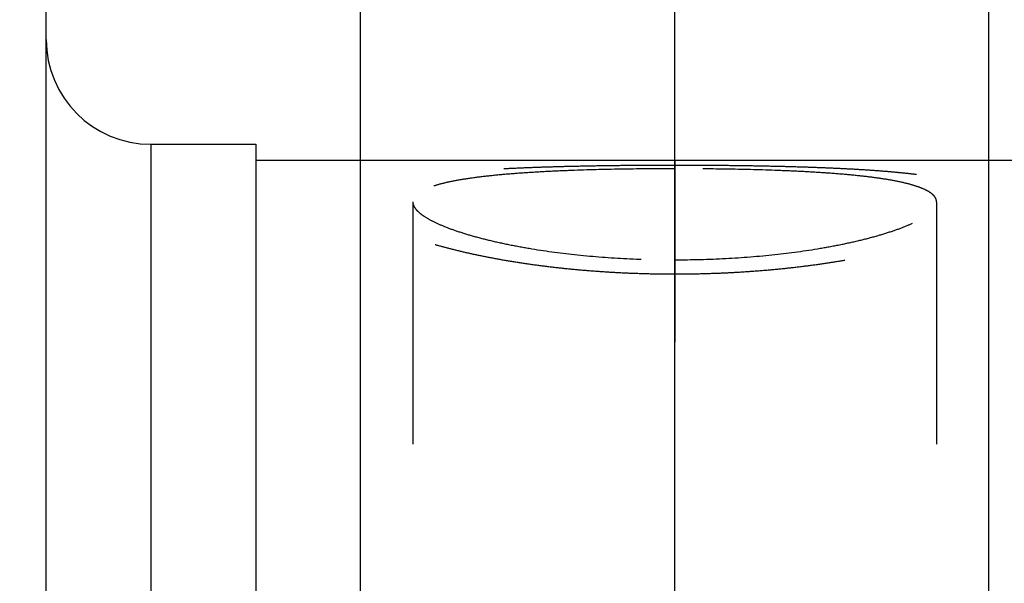
# Model space of a CAD drawing. Units: millimetres. Extents: x 0 to 420, y 0 to 297.
# Drawn here: x 187 to 197, y 191 to 196 of the extents above; entities that cross this region are included whole.
import ezdxf
from ezdxf.enums import TextEntityAlignment as Align

# ---------------------------------------------------------------- set-up
doc = ezdxf.new("R2010")
doc.units = ezdxf.units.MM
doc.header["$LTSCALE"] = 23.1
doc.linetypes.add('CENTER', pattern=[0.6, 0.375, -0.075, 0.075, -0.075])
doc.linetypes.add('HIDDEN', pattern=[0.2, 0.1, -0.1])
doc.layers.get('0').update_dxf_attribs({"linetype": 'CONTINUOUS'})
for name, color, linetype in [('30338811_AXIS', 7, 'CONTINUOUS'), ('30338811_CL', 7, 'CONTINUOUS'), ('30338811_DIM', 7, 'CONTINUOUS'), ('30338811_HL', 7, 'CONTINUOUS')]:
    doc.layers.add(name, color=color, linetype=linetype)
doc.styles.get("Standard").update_dxf_attribs({"font": 'TXT.SHX', "width": 0.7})
doc.dimstyles.new('DIMSTYLE_4', dxfattribs={"dimtxt": 3.5, "dimasz": 3.5, "dimexe": 0.18, "dimexo": 0.0625, "dimgap": 0.09, "dimtad": 1, "dimdec": 3, "dimdsep": 46, "dimtxsty": 'STANDARD', "dimblk": '_FILLED', "dimblk1": '_FILLED', "dimblk2": '_FILLED', "dimcen": 0.09, "dimclrt": 2, "dimadec": 0, "dimazin": 0, "dimtp": 0.05, "dimtm": 0.05, "dimtfac": 1, "dimtdec": 3, "dimtofl": 0, "dimtmove": 0, "dimatfit": 3, "dimldrblk": '_FILLED', "dimfxl": 1, "dimtolj": 1, "dimarcsym": 0})
doc.dimstyles.new('DIMSTYLE_5', dxfattribs={"dimtxt": 3.5, "dimasz": 3.5, "dimexe": 0.18, "dimexo": 0.0625, "dimgap": 0.09, "dimtad": 1, "dimdec": 3, "dimdsep": 46, "dimtxsty": 'STANDARD', "dimblk": '_FILLED', "dimblk1": '_FILLED', "dimblk2": '_FILLED', "dimcen": 0.09, "dimclrt": 2, "dimadec": 0, "dimazin": 0, "dimtp": 0.15, "dimtm": 0.15, "dimtfac": 1, "dimtdec": 3, "dimtofl": 0, "dimtmove": 0, "dimatfit": 3, "dimldrblk": '_FILLED', "dimfxl": 1, "dimtolj": 1, "dimarcsym": 0})

# ---------------------------------------------------------------- blocks, each defined once
blk = doc.blocks.new('_FILLED')
at = {"color": 0, "linetype": 'BYBLOCK'}
blk.add_solid([(0, 0), (-1, 0.125), (-1, -0.125)], dxfattribs=at)
blk = doc.blocks.new('*D3')
at = {"layer": '30338811_DIM', "color": 3, "linetype": 'CONTINUOUS'}
for p, q in [((190.6396, 185.5571), (190.6396, 227.1196)), ((196.6396, 185.5571), (196.6396, 227.1196)), ((190.6396, 225.6196), (184.6396, 225.6196)), ((184.6396, 225.6196), (193.6396, 225.6196)), ((215.5273, 225.6196), (193.6396, 225.6196)), ((196.6396, 225.6196), (215.5273, 225.6196))]:
    blk.add_line(p, q, dxfattribs=at)
at = {"layer": '30338811_DIM', "color": 3, "linetype": 'CONTINUOUS', "xscale": 3.5, "yscale": 3.5, "zscale": 3.5}
blk.add_blockref('_FILLED', (190.6396, 225.6196), dxfattribs=at)
at = {"layer": '30338811_DIM', "color": 3, "linetype": 'CONTINUOUS', "xscale": 3.5, "yscale": 3.5, "zscale": 3.5, "rotation": 180}
blk.add_blockref('_FILLED', (196.6396, 225.6196), dxfattribs=at)
at = {"layer": '30338811_DIM', "color": 2, "linetype": 'CONTINUOUS'}
for s, width, p in [('(', 0.428571, (207.2773, 226.4946)), ('x)', 0.571429, (211.5273, 226.4946)), ('6', 0.785714, (204.5273, 226.4946)), ('6', 0.785714, (208.7773, 226.4946)), ('M', 0.857143, (201.5273, 226.4946))]:
    blk.add_text(s, height=3.5, dxfattribs=dict(at, width=width)).set_placement(p)
blk = doc.blocks.new('*D6')
at = {"layer": '30338811_DIM', "color": 3, "linetype": 'CONTINUOUS'}
for p, q in [((149.6396, 168.6196), (149.6396, 237.1196)), ((259.6396, 171.5588), (259.6396, 237.1196)), ((149.6396, 235.6196), (204.6396, 235.6196)), ((259.6396, 235.6196), (204.6396, 235.6196))]:
    blk.add_line(p, q, dxfattribs=at)
at = {"layer": '30338811_DIM', "color": 3, "linetype": 'CONTINUOUS', "xscale": 3.5, "yscale": 3.5, "zscale": 3.5, "rotation": 180}
blk.add_blockref('_FILLED', (149.6396, 235.6196), dxfattribs=at)
at = {"layer": '30338811_DIM', "color": 3, "linetype": 'CONTINUOUS', "xscale": 3.5, "yscale": 3.5, "zscale": 3.5}
blk.add_blockref('_FILLED', (259.6396, 235.6196), dxfattribs=at)
at = {"layer": '30338811_DIM', "color": 2, "linetype": 'CONTINUOUS', "width": 0.642857}
blk.add_text('110', height=3.5, dxfattribs=at).set_placement((204.6396, 236.4946), align=Align.CENTER)

msp = doc.modelspace()

# ---------------------------------------------------------------- linework, layer by layer
at = {"layer": '30338811_AXIS', "color": 3, "linetype": 'CENTER'}
msp.add_line((193.6396, 176.1278), (193.6396, 199.529), dxfattribs=at)
at = {"layer": '30338811_CL', "color": 7, "linetype": 'CONTINUOUS'}
for p, q in [((187.6396, 118.6196), (187.6396, 218.6196)), ((188.6396, 195.1196), (189.6396, 195.1196)), ((189.6396, 195.1196), (189.6396, 142.1196)), ((189.6396, 194.9696), (197.6396, 194.9696))]:
    msp.add_line(p, q, dxfattribs=at)
at = {"layer": '30338811_CL', "color": 9, "linetype": 'CONTINUOUS'}
msp.add_line((188.6396, 195.1196), (188.6396, 142.1196), dxfattribs=at)
at = {"layer": '30338811_CL', "color": 30, "linetype": 'CONTINUOUS'}
msp.add_line((193.6396, 194.9661), (193.6396, 194.9696), dxfattribs=at)
at = {"layer": '30338811_CL', "color": 7, "linetype": 'CONTINUOUS'}
msp.add_arc((188.6396, 196.1196), 1, 180, 270, dxfattribs=at)
at = {"layer": '30338811_HL', "color": 6, "linetype": 'HIDDEN'}
for p, q in [((193.6396, 194.9661), (193.6396, 193.2314)), ((190.6396, 188.168), (190.6396, 194.5693)), ((191.1396, 194.5693), (191.1396, 186.1984)), ((196.1396, 194.5693), (196.1396, 186.1984)), ((196.6396, 188.168), (196.6396, 194.5693))]:
    msp.add_line(p, q, dxfattribs=at)
for points in [[(193.6396, 193.8796), (193.577, 193.8796), (193.4517, 193.8807), (193.2644, 193.8858), (193.0785, 193.8942), (192.8948, 193.9058), (192.7139, 193.9206), (192.5365, 193.9384), (192.3633, 193.9592), (192.1951, 193.9826), (192.0325, 194.0086), (191.8761, 194.037), (191.7267, 194.0674), (191.5848, 194.0997), (191.4511, 194.1336), (191.3261, 194.1688), (191.2103, 194.205), (191.1041, 194.242), (191.0081, 194.2796), (190.9225, 194.3174), (190.8477, 194.3552), (190.784, 194.3927), (190.7315, 194.4298), (190.6906, 194.4662), (190.6612, 194.5017), (190.6436, 194.5362), (190.6377, 194.5695), (190.6436, 194.6015), (190.6612, 194.632), (190.6906, 194.661), (190.7315, 194.6885), (190.784, 194.7142), (190.8477, 194.7383), (190.9225, 194.7606), (191.0081, 194.7813), (191.1041, 194.8002), (191.2103, 194.8175), (191.3261, 194.8331), (191.4511, 194.8472), (191.5848, 194.8598), (191.7267, 194.8709), (191.8761, 194.8807), (192.0325, 194.8892), (192.1951, 194.8966), (192.3633, 194.9028), (192.5365, 194.9081), (192.7139, 194.9123), (192.8948, 194.9158), (193.0785, 194.9184), (193.2644, 194.9202), (193.4517, 194.9213), (193.577, 194.9215), (193.6396, 194.9215)], [(193.6396, 194.9215), (193.7023, 194.9215), (193.8276, 194.9213), (194.0149, 194.9202), (194.2007, 194.9184), (194.3845, 194.9158), (194.5654, 194.9123), (194.7428, 194.9081), (194.9159, 194.9028), (195.0842, 194.8966), (195.2468, 194.8892), (195.4031, 194.8807), (195.5526, 194.8709), (195.6944, 194.8598), (195.8282, 194.8472), (195.9532, 194.8331), (196.069, 194.8175), (196.1751, 194.8002), (196.2712, 194.7813), (196.3568, 194.7606), (196.4316, 194.7383), (196.4953, 194.7142), (196.5477, 194.6885), (196.5887, 194.661), (196.618, 194.632), (196.6357, 194.6015), (196.6416, 194.5695), (196.6357, 194.5362), (196.618, 194.5017), (196.5887, 194.4662), (196.5477, 194.4298), (196.4953, 194.3927), (196.4316, 194.3552), (196.3568, 194.3174), (196.2712, 194.2796), (196.1751, 194.242), (196.069, 194.205), (195.9532, 194.1688), (195.8282, 194.1336), (195.6944, 194.0997), (195.5526, 194.0674), (195.4031, 194.037), (195.2468, 194.0086), (195.0842, 193.9826), (194.9159, 193.9592), (194.7428, 193.9384), (194.5654, 193.9206), (194.3845, 193.9058), (194.2007, 193.8942), (194.0149, 193.8858), (193.8276, 193.8807), (193.7023, 193.8796), (193.6396, 193.8796)]]:
    msp.add_open_spline(points, degree=3, dxfattribs=at)
for points, knots in [([(193.6396, 194.8863), (193.477, 194.8863), (193.1579, 194.8839), (192.7649, 194.8743), (192.4646, 194.8618), (192.2549, 194.8502), (192.0585, 194.836), (191.8773, 194.8192), (191.713, 194.7994), (191.5672, 194.7766), (191.4411, 194.7508), (191.336, 194.722), (191.2625, 194.694), (191.2156, 194.6692), (191.1884, 194.651), (191.1669, 194.6319), (191.1513, 194.6119), (191.1418, 194.591), (191.1396, 194.5764), (191.1396, 194.5693)], [0, 0, 0, 0, 0.189362, 0.371441, 0.457565, 0.53932, 0.615952, 0.686767, 0.751144, 0.808549, 0.85855, 0.900856, 0.935383, 0.949809, 0.962447, 0.973454, 0.98309, 0.991755, 1, 1, 1, 1]), ([(196.1396, 194.5693), (196.1396, 194.5764), (196.1375, 194.591), (196.1279, 194.6119), (196.1123, 194.6319), (196.0909, 194.651), (196.0636, 194.6692), (196.0168, 194.694), (195.9433, 194.722), (195.8382, 194.7508), (195.7121, 194.7766), (195.5663, 194.7994), (195.402, 194.8192), (195.2208, 194.836), (195.0244, 194.8502), (194.8147, 194.8618), (194.5143, 194.8743), (194.1214, 194.8839), (193.8023, 194.8863), (193.6396, 194.8863)], [0, 0, 0, 0, 0.008245, 0.01691, 0.026546, 0.037553, 0.050191, 0.064617, 0.099144, 0.14145, 0.191451, 0.248856, 0.313233, 0.384048, 0.46068, 0.542435, 0.628559, 0.810638, 1, 1, 1, 1]), ([(191.1396, 194.5693), (191.1396, 194.562), (191.1419, 194.5467), (191.1515, 194.5242), (191.167, 194.5015), (191.1884, 194.4786), (191.2155, 194.4554), (191.2621, 194.4224), (191.3353, 194.3816), (191.4404, 194.3349), (191.5665, 194.2888), (191.7124, 194.2441), (191.8767, 194.2015), (192.058, 194.1618), (192.3277, 194.1123), (192.6936, 194.063), (193.1573, 194.0264), (193.4769, 194.0181), (193.6396, 194.0181)], [0, 0, 0, 0, 0.008294, 0.017378, 0.027688, 0.039517, 0.053044, 0.068375, 0.104629, 0.148416, 0.199564, 0.257733, 0.32247, 0.393236, 0.469421, 0.63532, 0.814315, 1, 1, 1, 1]), ([(193.6396, 194.0181), (193.8023, 194.0181), (194.122, 194.0264), (194.5857, 194.063), (194.9516, 194.1123), (195.2213, 194.1618), (195.4025, 194.2015), (195.5668, 194.2441), (195.7127, 194.2888), (195.8388, 194.3349), (195.944, 194.3816), (196.0172, 194.4224), (196.0637, 194.4554), (196.0909, 194.4786), (196.1123, 194.5015), (196.1278, 194.5242), (196.1374, 194.5467), (196.1396, 194.562), (196.1396, 194.5693)], [0, 0, 0, 0, 0.185685, 0.36468, 0.530579, 0.606764, 0.67753, 0.742267, 0.800436, 0.851584, 0.895371, 0.931625, 0.946956, 0.960483, 0.972312, 0.982622, 0.991706, 1, 1, 1, 1])]:
    msp.add_open_spline(points, degree=3, knots=knots, dxfattribs=at)

# ---------------------------------------------------------------- dimensions: what is measured, and where the dimension line sits
at = {"layer": '30338811_DIM', "color": 3, "linetype": 'CONTINUOUS'}
dim = msp.add_linear_dim(base=(149.6396, 235.6196), p1=(259.6396, 171.5588), p2=(149.6396, 168.6196), angle=180, dimstyle='DIMSTYLE_5', dxfattribs=at)
dim.commit()
dim.dimension.update_dxf_attribs({"geometry": '*D6', "text_midpoint": (201.2646, 238.2446), "dimtype": 160})
dim = msp.add_linear_dim(base=(196.6396, 225.6196), p1=(190.6396, 185.5571), p2=(196.6396, 185.5571), text='M<>(6x)', dimstyle='DIMSTYLE_4', dxfattribs=at)
dim.commit()
dim.dimension.update_dxf_attribs({"geometry": '*D3', "text_midpoint": (208.5273, 228.2446), "dimtype": 160})

doc.saveas('drawing.dxf')
